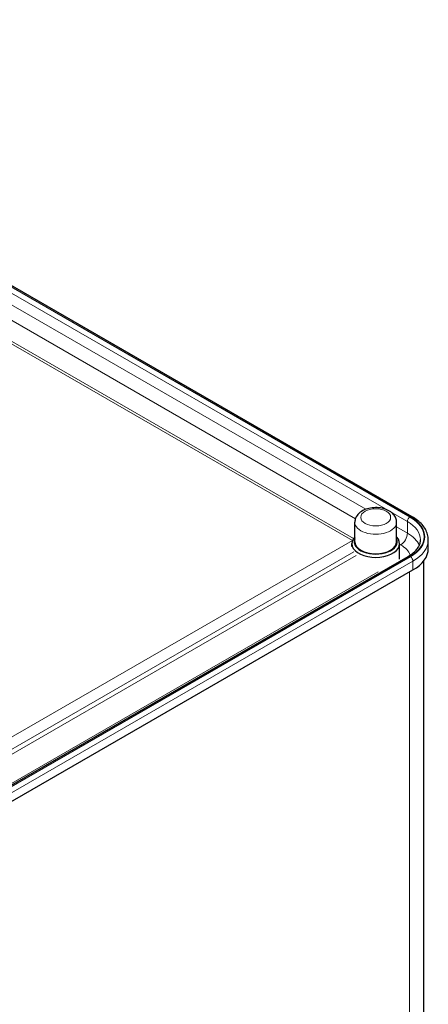
# Model space of a CAD drawing. Units: millimetres. Extents: x 0 to 5945, y 0 to 4455.
# Drawn here: x 1284 to 1626, y 1277 to 2102 of the extents above; entities that cross this region are included whole.
import ezdxf

# ---------------------------------------------------------------- set-up
doc = ezdxf.new("R2010")
doc.units = ezdxf.units.MM
doc.header["$LTSCALE"] = 5
doc.layers.add('Sichtbar (ISO)', color=7, linetype='Continuous', lineweight=25)
doc.layers.add('Tangential', color=7, linetype='Continuous', lineweight=9, true_color=0xbfbfbf)

msp = doc.modelspace()

# ---------------------------------------------------------------- linework, layer by layer
at = {"layer": 'Sichtbar (ISO)'}
for p, q in [((1612.29, 1685.99), (891.04, 2102.4)), ((1564.3, 1665.02), (1564.3, 1681.35)), ((1599.3, 1665.02), (1599.3, 1681.35)), ((1625.8, 1659.3), (1625.8, 1666.65)), ((1561.8, 1660.94), (1561.8, 1663.39)), ((1601.8, 1650.32), (1601.8, 1663.39)), ((1184.68, 1407.77), (1608.94, 1652.72)), ((1621.8, 1648.72), (1621.8, 533.35)), ((1188.65, 1396.39), (1612.91, 1641.34))]:
    msp.add_line(p, q, dxfattribs=at)
for centre, major_axis, start_param, end_param in [((1581.8, 1663.39), (-20, 0), 5.777825, 9.930138), ((1581.8, 1665.02), (-18, 0), 6.046934, 9.661029), ((1581.8, 1665.02), (17.5, 0), 3.141593, 6.283185), ((1581.8, 1659.3), (44, 0), 5.497787, 6.283185)]:
    msp.add_ellipse(centre, major_axis=major_axis, ratio=0.57735, start_param=start_param, end_param=end_param, dxfattribs=at)
for points, knots in [([(1599.3, 1681.35), (1599.3, 1682.51), (1599.07, 1683.67), (1598.22, 1685.88), (1597.56, 1686.92), (1595.83, 1688.93), (1594.7, 1689.84), (1591.96, 1691.5), (1590.32, 1692.18), (1586.8, 1693.16), (1584.93, 1693.45), (1581.18, 1693.62), (1579.3, 1693.51), (1575.64, 1692.9), (1573.87, 1692.39), (1570.57, 1690.95), (1569.04, 1690), (1566.58, 1687.7), (1565.6, 1686.38), (1564.55, 1683.75), (1564.3, 1682.55), (1564.3, 1681.35)], [2.356194, 2.356194, 2.356194, 2.356194, 2.575826, 2.575826, 2.816463, 2.816463, 3.116515, 3.116515, 3.477031, 3.477031, 3.846317, 3.846317, 4.210428, 4.210428, 4.576857, 4.576857, 4.946545, 4.946545, 5.270379, 5.270379, 5.497787, 5.497787, 5.497787, 5.497787]), ([(1625.8, 1666.65), (1625.8, 1668.16), (1625.59, 1669.67), (1624.79, 1672.62), (1624.19, 1674.06), (1622.63, 1676.82), (1621.68, 1678.13), (1619.48, 1680.63), (1618.23, 1681.81), (1615.45, 1684.02), (1613.93, 1685.04), (1612.29, 1685.99)], [3.9269908, 3.9269908, 3.9269908, 3.9269908, 4.0840704, 4.0840704, 4.2411501, 4.2411501, 4.3982297, 4.3982297, 4.5553093, 4.5553093, 4.712389, 4.712389, 4.712389, 4.712389]), ([(1608.94, 1652.72), (1610.32, 1653.51), (1611.58, 1654.37), (1613.82, 1656.15), (1614.8, 1657.08), (1616.47, 1658.97), (1617.16, 1659.93), (1618.25, 1661.86), (1618.65, 1662.83), (1619.17, 1664.75), (1619.3, 1665.7), (1619.3, 1666.65)], [3.1415927, 3.1415927, 3.1415927, 3.1415927, 3.2986723, 3.2986723, 3.4557519, 3.4557519, 3.6128316, 3.6128316, 3.7699112, 3.7699112, 3.9269908, 3.9269908, 3.9269908, 3.9269908])]:
    msp.add_open_spline(points, degree=3, knots=knots, dxfattribs=at)
at = {"layer": 'Tangential'}
for p, q in [((1591.97, 1691.4), (887.07, 2098.37)), ((1610.44, 1685.64), (889.19, 2102.05)), ((1610.79, 1685.84), (889.54, 2102.25)), ((1573.59, 1692.21), (887.07, 2088.58)), ((1562.34, 1666.05), (860.55, 2071.23)), ((1564.77, 1684.24), (881.41, 2078.78)), ((871.16, 2067.14), (1563.18, 1667.6)), ((1608.32, 1681.96), (1594.22, 1690.1)), ((1608.32, 1672.16), (1599.3, 1677.37)), ((1608.32, 1672.16), (1608.32, 1681.96)), ((1562.33, 1666.03), (1146.93, 1426.19)), ((1602.66, 1662.37), (1601.8, 1662.86)), ((1157.54, 1422.11), (1563.39, 1656.43)), ((1157.54, 1418.01), (1565.39, 1653.48)), ((1186.18, 1407.62), (1610.44, 1652.57)), ((1186.53, 1407.41), (1610.79, 1652.36)), ((1188.65, 1403.74), (1612.91, 1648.69)), ((1612.91, 1648.69), (1612.91, 1641.34)), ((1175.32, 1403.82), (1583.87, 1639.7)), ((1610.09, 1639.71), (1610.09, 517.02))]:
    msp.add_line(p, q, dxfattribs=at)
msp.add_ellipse((1581.8, 1685.43), major_axis=(12.5, 0), ratio=0.57735, dxfattribs=at)
for centre, major_axis, start_param, end_param in [((1610.44, 1683.19), (1.5, 2.6), 0.785398, 2.356194), ((1581.8, 1669.1), (40.5, 0), 5.497787, 7.068583), ((1610.79, 1683.39), (1.5, 2.6), 0, 0.785398), ((1581.8, 1669.1), (41, 0), 5.497787, 7.068583), ((1581.8, 1681.35), (-17.5, 0), 0, 3.141593), ((1581.8, 1666.65), (37.5, 0), 0, 0.785398), ((1602.66, 1668.9), (4, 6.93), 3.926991, 5.497787), ((1581.8, 1656.85), (37.5, 0), 0.238019, 0.785398), ((1581.8, 1666.65), (44, 0), 5.497787, 6.283185), ((1581.8, 1650.32), (29.5, 0), 0.205277, 0.785398), ((1610.44, 1650.12), (-1.5, 2.6), 5.497787, 6.283185), ((1610.79, 1649.91), (1.5, -2.6), 0.785398, 2.356194)]:
    msp.add_ellipse(centre, major_axis=major_axis, ratio=0.57735, start_param=start_param, end_param=end_param, dxfattribs=at)

doc.saveas('drawing.dxf')
